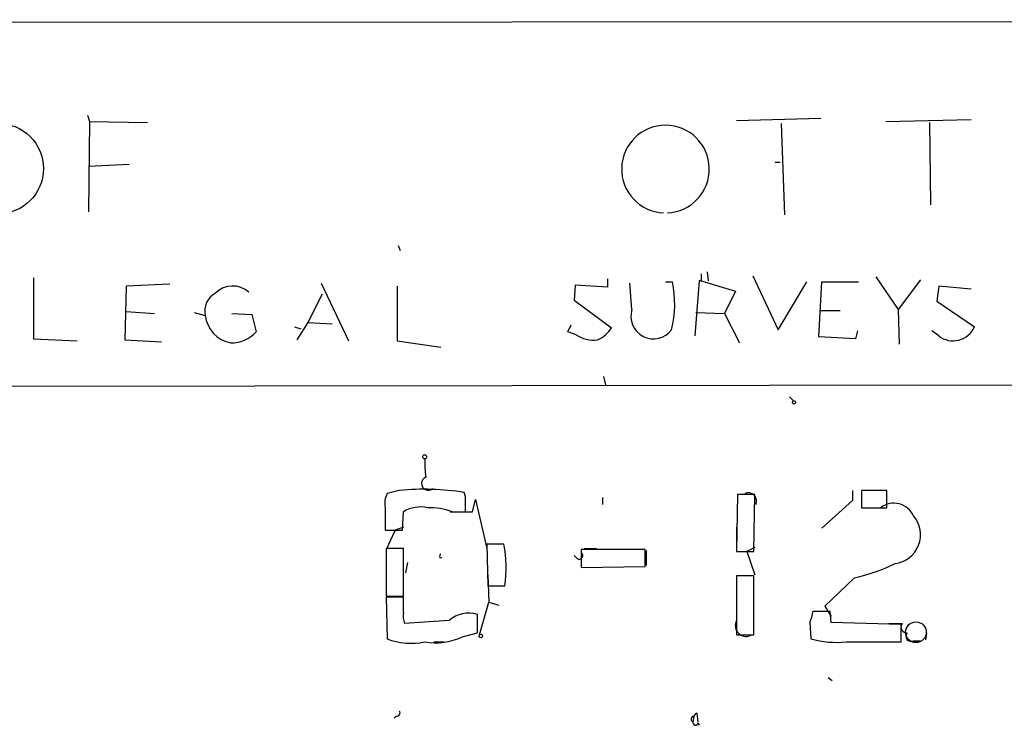
# Model space of a CAD drawing. Extents: x 0 to 740, y 3539 to 4472.
# Drawn here: x 385 to 467, y 3613 to 3672 of the extents above; entities that cross this region are included whole.
import ezdxf

# ---------------------------------------------------------------- set-up
doc = ezdxf.new("R2010")
doc.units = 0
doc.header["$MEASUREMENT"] = 0
doc.layers.add('MAIN', color=5, linetype='CONTINUOUS')

msp = doc.modelspace()

# ---------------------------------------------------------------- linework, layer by layer
at = {"layer": 'MAIN'}
for p, q in [((8.128, 3671.6528), (725.932, 3672.0761)), ((390.2287, 3664.1174), (390.398, 3663.6094)), ((444.3307, 3663.6941), (451.358, 3663.8634)), ((456.7767, 3663.6094), (463.8887, 3663.7788)), ((390.398, 3663.6094), (390.3133, 3656.0741)), ((390.398, 3663.6094), (395.224, 3663.5248)), ((448.056, 3663.4401), (448.31, 3655.8201)), ((460.4173, 3663.5248), (460.502, 3656.6668)), ((390.3133, 3659.8841), (393.7, 3660.0534)), ((447.548, 3660.2228), (447.9713, 3660.2228)), ((416.1367, 3653.2801), (416.306, 3652.8568)), ((441.3673, 3650.9094), (441.3673, 3650.3168)), ((441.8753, 3651.0788), (441.96, 3650.3168)), ((445.6853, 3650.7401), (447.802, 3646.2528)), ((455.93, 3650.6554), (457.7927, 3647.9461)), ((385.7413, 3650.5708), (385.7413, 3645.4908)), ((393.446, 3649.8934), (393.3613, 3645.4061)), ((397.0867, 3650.0628), (393.446, 3649.8934)), ((409.702, 3650.1474), (411.988, 3645.3214)), ((416.052, 3649.8934), (416.052, 3645.3214)), ((430.8687, 3649.9781), (430.784, 3648.7081)), ((433.578, 3649.8088), (430.8687, 3649.9781)), ((433.578, 3650.4861), (433.578, 3649.8088)), ((435.61, 3647.9461), (435.4407, 3650.1474)), ((438.404, 3650.2321), (438.9967, 3650.2321)), ((441.198, 3650.3168), (440.8593, 3645.7448)), ((441.3673, 3650.3168), (441.198, 3650.3168)), ((441.3673, 3650.3168), (444.246, 3649.4701)), ((447.802, 3646.2528), (450.1727, 3650.2321)), ((451.1887, 3645.6601), (451.4427, 3650.2321)), ((451.4427, 3650.2321), (454.4907, 3650.2321)), ((459.6553, 3650.4014), (457.7927, 3647.9461)), ((461.1793, 3649.8934), (461.01, 3648.6234)), ((463.8887, 3649.6394), (461.1793, 3649.8934)), ((409.7867, 3649.2161), (408.6013, 3646.8454)), ((444.246, 3649.4701), (443.3147, 3647.6074)), ((430.784, 3648.7081), (433.9167, 3646.4221)), ((461.01, 3648.6234), (464.1427, 3646.5068)), ((393.446, 3647.7768), (395.8167, 3647.6074)), ((399.1187, 3647.6921), (400.05, 3647.4381)), ((402.2513, 3647.6074), (403.9447, 3647.5228)), ((403.9447, 3647.5228), (404.2833, 3646.0834)), ((440.944, 3647.6921), (443.3147, 3647.6074)), ((443.3147, 3647.6074), (444.5847, 3645.1521)), ((451.2733, 3647.8614), (452.9667, 3647.8614)), ((457.7927, 3647.9461), (457.8773, 3645.0674)), ((408.6013, 3646.8454), (407.67, 3645.4061)), ((408.6013, 3646.8454), (410.6333, 3646.7608)), ((430.276, 3646.0834), (430.53, 3646.6761)), ((407.5007, 3646.5068), (408.0087, 3646.3374)), ((430.9533, 3645.8294), (430.276, 3646.0834)), ((454.406, 3646.1681), (454.2367, 3645.4908)), ((461.1793, 3645.7448), (460.5867, 3646.1681)), ((385.7413, 3645.4908), (389.382, 3645.3214)), ((393.3613, 3645.4061), (396.4093, 3645.2368)), ((416.052, 3645.3214), (419.6927, 3644.8134)), ((454.2367, 3645.4908), (451.1887, 3645.6601)), ((162.8987, 3641.3421), (572.516, 3641.7654)), ((433.2393, 3642.3581), (433.4087, 3641.6808)), ((448.7333, 3640.6648), (449.072, 3640.3261)), ((416.2213, 3632.8754), (415.2053, 3632.6214)), ((421.7247, 3632.3674), (421.64, 3632.7061)), ((453.9827, 3632.8754), (453.9827, 3632.0288)), ((456.8613, 3632.8754), (454.7447, 3632.8754)), ((454.7447, 3632.8754), (454.7447, 3631.4361)), ((456.8613, 3631.4361), (456.8613, 3632.8754)), ((422.3173, 3631.0974), (422.5713, 3632.1134)), ((422.5713, 3632.1134), (423.5027, 3628.0494)), ((433.1547, 3632.2828), (433.1547, 3631.6901)), ((444.4153, 3632.5368), (444.3307, 3627.7954)), ((445.8547, 3632.5368), (444.4153, 3632.5368)), ((445.77, 3627.7954), (445.8547, 3632.5368)), ((453.9827, 3632.0288), (451.4427, 3629.7428)), ((415.036, 3631.4361), (415.036, 3629.5734)), ((416.4753, 3629.5734), (416.56, 3631.0974)), ((420.4547, 3631.0974), (422.3173, 3631.0974)), ((420.624, 3631.0974), (421.7247, 3631.0974)), ((454.7447, 3631.4361), (456.8613, 3631.4361)), ((455.3373, 3631.4361), (456.184, 3631.4361)), ((415.036, 3629.5734), (416.4753, 3629.5734)), ((415.8827, 3629.5734), (415.1207, 3627.9648)), ((416.56, 3629.8274), (415.8827, 3629.5734)), ((444.3307, 3629.8274), (444.3307, 3628.6421)), ((416.56, 3628.0494), (415.1207, 3628.0494)), ((415.1207, 3628.0494), (415.1207, 3624.0701)), ((416.56, 3624.0701), (416.56, 3628.0494)), ((424.942, 3628.3881), (423.5027, 3628.3881)), ((423.5027, 3628.3881), (423.5873, 3624.9168)), ((436.7107, 3627.9648), (431.3767, 3627.9648)), ((431.3767, 3627.9648), (431.3767, 3626.4408)), ((431.6307, 3628.0494), (432.6467, 3628.0494)), ((436.7107, 3626.5254), (436.7107, 3627.9648)), ((436.7953, 3627.8801), (436.7953, 3626.6101)), ((444.3307, 3627.7954), (445.77, 3627.7954)), ((445.8547, 3628.1341), (445.1773, 3627.7954)), ((445.1773, 3627.7954), (445.8547, 3625.8481)), ((416.8987, 3626.8641), (416.7293, 3626.0174)), ((419.608, 3627.4568), (419.6927, 3627.6261)), ((431.038, 3627.2028), (430.784, 3627.4568)), ((431.3767, 3626.4408), (436.7107, 3626.5254)), ((423.5873, 3625.8481), (423.672, 3623.5621)), ((445.77, 3625.7634), (444.3307, 3625.7634)), ((444.3307, 3625.7634), (444.3307, 3620.8528)), ((445.77, 3620.8528), (445.77, 3625.7634)), ((454.152, 3625.5941), (451.6967, 3623.2234)), ((423.5873, 3624.9168), (425.0267, 3624.9168)), ((415.1207, 3624.0701), (416.56, 3624.0701)), ((416.56, 3623.9854), (415.1207, 3623.9854)), ((415.1207, 3623.9854), (415.2053, 3620.5141)), ((416.56, 3622.7154), (416.56, 3623.9854)), ((422.91, 3620.8528), (423.672, 3623.5621)), ((423.672, 3623.5621), (424.5187, 3623.3081)), ((452.12, 3622.8001), (450.6807, 3622.8001)), ((451.6967, 3623.2234), (452.2047, 3622.3768)), ((452.2047, 3621.8688), (452.12, 3622.8001)), ((420.37, 3622.0381), (416.6447, 3621.7841)), ((422.7407, 3621.0221), (422.7407, 3622.5461)), ((450.4267, 3621.8688), (450.5113, 3620.5141)), ((458.0467, 3621.6994), (452.2047, 3621.8688)), ((457.0307, 3621.7841), (458.1313, 3621.7841)), ((458.0467, 3620.2601), (458.0467, 3621.6994)), ((421.4707, 3620.6834), (422.7407, 3621.0221)), ((444.3307, 3620.8528), (445.77, 3620.8528)), ((459.0627, 3620.3448), (459.486, 3620.3448)), ((459.486, 3620.3448), (459.6553, 3620.3448)), ((460.1633, 3621.0221), (460.0787, 3620.4294)), ((419.1, 3620.2601), (419.9467, 3620.2601)), ((453.4747, 3620.2601), (458.0467, 3620.2601)), ((451.9507, 3617.2968), (452.2893, 3617.0428)), ((415.9673, 3614.0794), (415.798, 3613.9101)), ((440.7747, 3614.0794), (440.69, 3613.5714)), ((441.0287, 3614.3334), (441.1133, 3613.5714)), ((441.1133, 3613.4868), (441.198, 3613.3174))]:
    msp.add_line(p, q, dxfattribs=at)
for centre, radius in [((382.7922, 3659.6775), 3.7703), ((449.1143, 3640.1991), 0.1338), ((418.3379, 3635.6695), 0.1693), ((423.0158, 3620.747), 0.1496)]:
    msp.add_circle(centre, radius, dxfattribs=at)
at = {"layer": 'MAIN', "color": 5}
msp.add_circle((459.2743, 3621.0645), 0.8616, dxfattribs=at)
at = {"layer": 'MAIN'}
for centre, radius, start, end in [((438.404, 3659.638), 3.6525, 272.656697, 267.343304), ((402.3387, 3647.8569), 2.0406, 48.506363, 134.962278), ((429.8577, 3648.4361), 9.3138, 346.442845, 11.118107), ((401.7153, 3647.8049), 1.7052, 118.688761, 192.421661), ((402.7119, 3647.7799), 2.6838, 187.316999, 258.278911), ((437.4003, 3647.3711), 1.8804, 162.194269, 323.507328), ((402.1756, 3648.0027), 2.8506, 269.821115, 317.678585), ((432.4501, 3648.1708), 2.779, 237.410209, 275.807631), ((431.7027, 3647.8057), 2.6108, 293.202625, 327.997408), ((462.3717, 3647.251), 1.921, 231.63271, 337.207145), ((431.3026, 3635.4563), 12.9647, 179.806431, 186.555856), ((418.6343, 3633.4566), 0.5609, 112.161791, 312.775198), ((416.899, 3631.7747), 1.8935, 153.439008, 190.301058), ((418.2664, 3611.5315), 21.4417, 80.94755, 95.473178), ((445.2845, 3631.9666), 0.7108, 337.107303, 112.892697), ((104.2247, 3631.7324), 317.5006, 359.885409, 0.114591), ((457.4425, 3630.0352), 1.7745, 24.06609, 127.865072), ((417.9994, 3628.7265), 2.7736, 77.663435, 121.262407), ((418.725, 3625.9694), 5.4683, 69.679411, 91.393681), ((457.2433, 3629.1741), 2.4128, 277.032238, 41.055911), ((413.4043, 3626.3699), 11.7129, 352.873528, 9.921921), ((431.2073, 3627.4568), 0.3053, 236.315138, 56.299523), ((419.6927, 3627.3721), 0.1197, 135, 314.966157), ((450.9366, 3640.2124), 14.9677, 282.405078, 296.173363), ((448.4238, 3622.9153), 2.2598, 332.413275, 357.077961), ((418.9287, 3622.4613), 2.3823, 173.877066, 196.514952), ((422.021, 3620.1193), 2.5313, 73.481572, 130.709809), ((445.1237, 3621.6147), 0.899, 151.901269, 302.0493), ((458.4955, 3621.4878), 0.4695, 140.86944, 277.24461), ((417.2115, 3625.8121), 5.6651, 249.259767, 281.469602), ((419.2271, 3625.484), 5.299, 260.340901, 295.049423), ((452.6704, 3628.2901), 8.0702, 254.482046, 275.719777), ((458.8651, 3620.7258), 0.4291, 136.331342, 297.412843), ((416.0237, 3614.3334), 0.2603, 257.480746, 40.60607), ((440.8016, 3613.8139), 0.2669, 95.785367, 245.28782), ((441.1132, 3613.9949), 0.3489, 104.016328, 165.983672), ((440.9016, 3613.529), 0.2158, 168.66924, 348.726505)]:
    msp.add_arc(centre, radius, start, end, dxfattribs=at)

doc.saveas('drawing.dxf')
